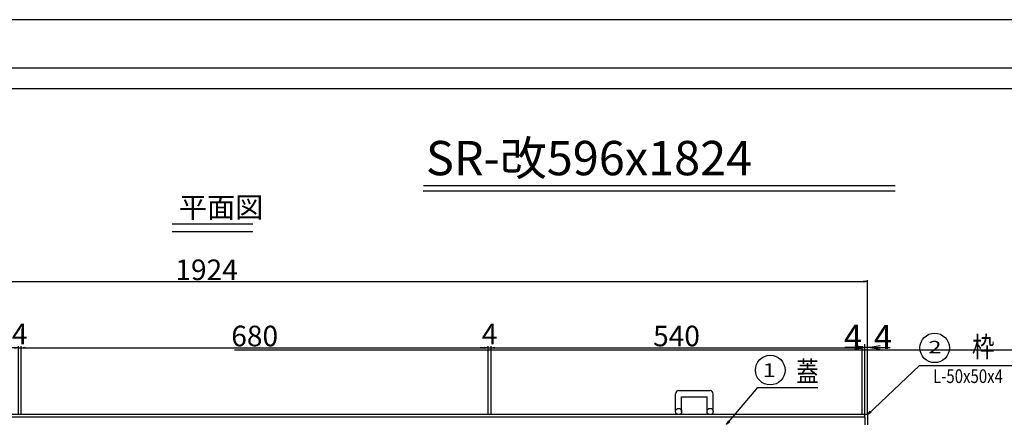
# Model space of a CAD drawing. Extents: x 84551 to 89003, y 44788 to 47758.
# Drawn here: x 85696 to 87129, y 47179 to 47758 of the extents above; entities that cross this region are included whole.
import ezdxf
from ezdxf.enums import TextEntityAlignment as Align

# ---------------------------------------------------------------- set-up
doc = ezdxf.new("R2010")
doc.units = 0
doc.header["$LTSCALE"] = 10
doc.header["$PDMODE"] = 34
doc.layers.get('0').update_dxf_attribs({"linetype": 'CONTINUOUS'})
doc.layers.get('DEFPOINTS').update_dxf_attribs({"color": 8, "linetype": 'CONTINUOUS'})
for name, color, linetype in [('sunpou', 1, 'CONTINUOUS'), ('図面枠等', 7, 'CONTINUOUS'), ('枠', 4, 'CONTINUOUS')]:
    doc.layers.add(name, color=color, linetype=linetype)
doc.styles.add('FX_VECTOR', font='MONOTXT.SHX', dxfattribs={"bigfont": 'BIGFONT.SHX'})
doc.styles.get("Standard").update_dxf_attribs({"font": 'ROMANS.SHX', "width": 0.8, "bigfont": 'extfont.shx'})
doc.dimstyles.new('1-5', dxfattribs={"dimscale": 2, "dimtxt": 3, "dimasz": 2.9, "dimexe": 1, "dimexo": 4, "dimgap": 1, "dimtad": 3, "dimdec": 1, "dimdsep": 46, "dimtxsty": 'STANDARD', "dimblk": 'OPEN', "dimcen": 0.09, "dimclrd": 1, "dimclre": 1, "dimclrt": 7, "dimadec": 0, "dimazin": 2, "dimtfac": 1, "dimtdec": 1, "dimtmove": 2, "dimatfit": 1, "dimldrblk": 'OPEN', "dimfxl": 1, "dimtolj": 1, "dimtzin": 0, "dimlwd": -1, "dimlwe": -1, "dimarcsym": 0})

# ---------------------------------------------------------------- blocks, each defined once
blk = doc.blocks.new('_OPEN')
at = {"color": 0, "linetype": 'ByBlock'}
for p, q in [((-1, 0.167), (0, 0)), ((0, 0), (-1, -0.167)), ((0, 0), (-1, 0))]:
    blk.add_line(p, q, dxfattribs=at)
blk = doc.blocks.new('*D38')
at = {"layer": 'DEFPOINTS', "color": 0, "lineweight": -2, "transparency": 16777216}
for p in [(86930, 47377.1), (85006, 47183.3), (86930, 47183.3)]:
    blk.add_point(p, dxfattribs=at)
at = {"layer": 'sunpou', "color": 1, "transparency": 16777216}
for p, q in [((85006, 47191.3), (85006, 47379.1)), ((85011.8, 47377.1), (86924.2, 47377.1)), ((86930, 47191.3), (86930, 47379.1))]:
    blk.add_line(p, q, dxfattribs=at)
at = {"layer": 'sunpou', "color": 1, "transparency": 16777216, "xscale": 5.799999999999999, "yscale": 5.799999999999999, "zscale": 5.799999999999999, "rotation": 180}
blk.add_blockref('_OPEN', (85006, 47377.1), dxfattribs=at)
at = {"layer": 'sunpou', "color": 1, "transparency": 16777216, "xscale": 5.799999999999999, "yscale": 5.799999999999999, "zscale": 5.799999999999999}
blk.add_blockref('_OPEN', (86930, 47377.1), dxfattribs=at)
at = {"layer": 'sunpou', "color": 7, "lineweight": -2, "transparency": 16777216, "insert": (85968, 47394.1), "char_height": 30, "attachment_point": 5}
blk.add_mtext('\\A1;1924', dxfattribs=at)
blk = doc.blocks.new('*D39')
at = {"layer": 'DEFPOINTS', "color": 0, "lineweight": -2, "transparency": 16777216}
for p in [(86378, 47280.7), (85698, 47175.3), (86378, 47175.3)]:
    blk.add_point(p, dxfattribs=at)
at = {"layer": 'sunpou', "color": 1, "transparency": 16777216}
for p, q in [((85698, 47183.3), (85698, 47282.7)), ((85703.8, 47280.7), (86372.2, 47280.7)), ((86378, 47183.3), (86378, 47282.7))]:
    blk.add_line(p, q, dxfattribs=at)
at = {"layer": 'sunpou', "color": 1, "transparency": 16777216, "xscale": 5.799999999999999, "yscale": 5.799999999999999, "zscale": 5.799999999999999, "rotation": 180}
blk.add_blockref('_OPEN', (85698, 47280.7), dxfattribs=at)
at = {"layer": 'sunpou', "color": 1, "transparency": 16777216, "xscale": 5.799999999999999, "yscale": 5.799999999999999, "zscale": 5.799999999999999}
blk.add_blockref('_OPEN', (86378, 47280.7), dxfattribs=at)
at = {"layer": 'sunpou', "color": 7, "lineweight": -2, "transparency": 16777216, "insert": (86038, 47297.7), "char_height": 30, "attachment_point": 5}
blk.add_mtext('\\A1;680', dxfattribs=at)
blk = doc.blocks.new('*D66')
at = {"layer": 'DEFPOINTS', "color": 0, "lineweight": -2, "transparency": 16777216}
for p in [(86922, 47280.7), (86382, 47175.3), (86922, 47175.3)]:
    blk.add_point(p, dxfattribs=at)
at = {"layer": 'sunpou', "color": 1, "transparency": 16777216}
for p, q in [((86382, 47183.3), (86382, 47282.7)), ((86387.8, 47280.7), (86916.2, 47280.7)), ((86922, 47183.3), (86922, 47282.7))]:
    blk.add_line(p, q, dxfattribs=at)
at = {"layer": 'sunpou', "color": 1, "transparency": 16777216, "xscale": 5.799999999999999, "yscale": 5.799999999999999, "zscale": 5.799999999999999, "rotation": 180}
blk.add_blockref('_OPEN', (86382, 47280.7), dxfattribs=at)
at = {"layer": 'sunpou', "color": 1, "transparency": 16777216, "xscale": 5.799999999999999, "yscale": 5.799999999999999, "zscale": 5.799999999999999}
blk.add_blockref('_OPEN', (86922, 47280.7), dxfattribs=at)
at = {"layer": 'sunpou', "color": 7, "lineweight": -2, "transparency": 16777216, "insert": (86652, 47297.7), "char_height": 30, "attachment_point": 5}
blk.add_mtext('\\A1;540', dxfattribs=at)
blk = doc.blocks.new('*D68')
at = {"layer": 'DEFPOINTS', "color": 0, "lineweight": -2, "transparency": 16777216}
for p in [(86382, 47280.7), (86378, 47175.3), (86382, 47175.3)]:
    blk.add_point(p, dxfattribs=at)
at = {"layer": 'sunpou', "color": 1, "transparency": 16777216}
for p, q in [((86372.2, 47280.7), (86366.4, 47280.7)), ((86378, 47183.3), (86378, 47282.7)), ((86378, 47280.7), (86382, 47280.7)), ((86382, 47183.3), (86382, 47282.7)), ((86387.8, 47280.7), (86393.6, 47280.7))]:
    blk.add_line(p, q, dxfattribs=at)
at = {"layer": 'sunpou', "color": 1, "transparency": 16777216, "xscale": 5.799999999999999, "yscale": 5.799999999999999, "zscale": 5.799999999999999}
blk.add_blockref('_OPEN', (86378, 47280.7), dxfattribs=at)
at = {"layer": 'sunpou', "color": 1, "transparency": 16777216, "xscale": 5.799999999999999, "yscale": 5.799999999999999, "zscale": 5.799999999999999, "rotation": 180}
blk.add_blockref('_OPEN', (86382, 47280.7), dxfattribs=at)
at = {"layer": 'sunpou', "color": 7, "lineweight": -2, "transparency": 16777216, "insert": (86380, 47300.7), "char_height": 30, "attachment_point": 5}
blk.add_mtext('\\A1;4', dxfattribs=at)
blk = doc.blocks.new('*D69')
at = {"layer": 'DEFPOINTS', "color": 0, "lineweight": -2, "transparency": 16777216}
for p in [(85698, 47280.7), (85694, 47175.3), (85698, 47175.3)]:
    blk.add_point(p, dxfattribs=at)
at = {"layer": 'sunpou', "color": 1, "transparency": 16777216}
for p, q in [((85688.2, 47280.7), (85682.4, 47280.7)), ((85694, 47183.3), (85694, 47282.7)), ((85694, 47280.7), (85698, 47280.7)), ((85698, 47183.3), (85698, 47282.7)), ((85703.8, 47280.7), (85709.6, 47280.7))]:
    blk.add_line(p, q, dxfattribs=at)
at = {"layer": 'sunpou', "color": 1, "transparency": 16777216, "xscale": 5.799999999999999, "yscale": 5.799999999999999, "zscale": 5.799999999999999}
blk.add_blockref('_OPEN', (85694, 47280.7), dxfattribs=at)
at = {"layer": 'sunpou', "color": 1, "transparency": 16777216, "xscale": 5.799999999999999, "yscale": 5.799999999999999, "zscale": 5.799999999999999, "rotation": 180}
blk.add_blockref('_OPEN', (85698, 47280.7), dxfattribs=at)
at = {"layer": 'sunpou', "color": 7, "lineweight": -2, "transparency": 16777216, "insert": (85696, 47300.7), "char_height": 30, "attachment_point": 5}
blk.add_mtext('\\A1;4', dxfattribs=at)

msp = doc.modelspace()

# ---------------------------------------------------------------- linework, layer by layer
at = {"layer": 'DEFPOINTS', "lineweight": -2}
msp.add_line((86008.52, 47277.68), (89003.13, 47277.68), dxfattribs=at)
msp.add_lwpolyline([(84550.81, 44788.4), (88750.81, 44788.4), (88750.81, 47758.4), (84550.81, 47758.4)], close=True, dxfattribs=at)
at = {"layer": 'sunpou', "color": 1}
for p, q in [((86911.46, 47280.74), (86896.96, 47280.74)), ((86915.46, 47280.74), (86900.96, 47280.74)), ((86925.96, 47179.27), (86925.96, 47285.62)), ((86929.96, 47280.74), (86925.96, 47280.74)), ((86933.96, 47280.74), (86929.96, 47280.74)), ((86944.46, 47280.74), (86958.96, 47280.74)), ((86948.46, 47280.74), (86962.96, 47280.74)), ((86929.96, 47183.27), (86929.96, 47269.74))]:
    msp.add_line(p, q, dxfattribs=at)
at = {"layer": 'sunpou', "lineweight": -2}
msp.add_line((86770.59, 47222.82), (86857.71, 47222.82), dxfattribs=at)
at = {"layer": 'sunpou', "color": 7, "linetype": 'Continuous'}
msp.add_circle((87027.79, 47280.36), 21.48, dxfattribs=at)
at = {"layer": 'sunpou', "lineweight": -2}
msp.add_circle((86788.45, 47248.01), 21.57, dxfattribs=at)
at = {"layer": '図面枠等', "color": 0, "linetype": 'Continuous'}
for p, q in [((84715.1, 47688.12), (88586.53, 47688.12)), ((84745.1, 47658.12), (88556.53, 47658.12))]:
    msp.add_line(p, q, dxfattribs=at)
at = {"layer": '図面枠等', "color": 2, "linetype": 'Continuous'}
for p, q in [((86283.93, 47516.97), (86970.18, 47516.97)), ((86283.45, 47509.28), (86970.18, 47509.28)), ((85917.81, 47461.22), (86035.46, 47461.22)), ((85917.81, 47449.67), (86035.46, 47449.67))]:
    msp.add_line(p, q, dxfattribs=at)
at = {"layer": '枠'}
for p, q in [((86650.46, 47187.77), (86650.46, 47213.67)), ((86654.96, 47218.17), (86700.96, 47218.17)), ((86659.46, 47209.17), (86696.46, 47209.17)), ((86659.46, 47187.77), (86659.46, 47209.17)), ((86696.46, 47187.77), (86696.46, 47209.17)), ((86705.46, 47187.77), (86705.46, 47213.67))]:
    msp.add_line(p, q, dxfattribs=at)
at = {"layer": '枠', "color": 4, "linetype": 'Continuous'}
for p, q in [((86929.96, 47183.27), (85005.96, 47183.27)), ((86929.96, 47183.27), (86929.96, 46487.27)), ((86925.96, 47179.27), (85009.96, 47179.27)), ((86925.96, 47179.27), (86925.96, 46491.27))]:
    msp.add_line(p, q, dxfattribs=at)
at = {"layer": '枠'}
for centre in [(86654.96, 47187.77), (86700.96, 47187.77)]:
    msp.add_circle(centre, 4.5, dxfattribs=at)
for centre, start, end in [((86654.96, 47213.67), 90, 180), ((86700.96, 47213.67), 0, 90)]:
    msp.add_arc(centre, 4.5, start, end, dxfattribs=at)

# ---------------------------------------------------------------- block references
at = {"layer": 'sunpou', "color": 1, "xscale": -14.5, "yscale": 14.5, "zscale": 14.5, "rotation": 180}
msp.add_blockref('_OPEN', (86925.96, 47280.74), dxfattribs=at)
at = {"layer": 'sunpou', "color": 1, "xscale": -14.5, "yscale": 14.5, "zscale": 14.5}
msp.add_blockref('_OPEN', (86933.96, 47280.74), dxfattribs=at)

# ---------------------------------------------------------------- texts
at = {"layer": 'sunpou', "color": 7, "linetype": 'Continuous', "style": 'FX_VECTOR'}
for s, height, width, p, p2 in [('2', 18, 1.599912, (87018.62, 47272.61), (87037.82, 47272.61)), ('1', 20, 1.919894, (86777.32, 47237.93), (86796.52, 47237.93))]:
    msp.add_text(s, height=height, dxfattribs=dict(at, width=width)).set_placement(p, p2, align=Align.FIT)
at = {"layer": 'sunpou', "color": 7, "lineweight": -2, "char_height": 35, "attachment_point": 5}
for insert in [(86908.86, 47296.78), (86952.55, 47296.28)]:
    msp.add_mtext('\\A1;4', dxfattribs=dict(at, insert=insert))
at = {"layer": '図面枠等'}
for s, height, p in [('SR-改596x1824', 50, (86287.31, 47531.83)), ('平面図', 30, (85927.71, 47470.12))]:
    msp.add_text(s, height=height, dxfattribs=at).set_placement(p)
at = {"layer": '図面枠等', "width": 0.8}
for s, height, p in [('枠', 30, (87082.18, 47266.88)), ('蓋', 30, (86826.26, 47230.98)), ('L-50x50x4', 20, (87025.39, 47229.21))]:
    msp.add_text(s, height=height, dxfattribs=at).set_placement(p)

# ---------------------------------------------------------------- dimensions: what is measured, and where the dimension line sits
at = {"layer": 'sunpou', "lineweight": -2}
for base, p1, p2, picture, middle in [((86929.96, 47377.06), (85005.96, 47183.27), (86929.96, 47183.27), '*D38', (85967.96, 47394.06)), ((85697.96, 47280.74), (85693.96, 47175.27), (85697.96, 47175.27), '*D69', (85695.96, 47300.74)), ((86377.96, 47280.74), (85697.96, 47175.27), (86377.96, 47175.27), '*D39', (86037.96, 47297.74)), ((86381.96, 47280.74), (86377.96, 47175.27), (86381.96, 47175.27), '*D68', (86379.96, 47300.74)), ((86921.96, 47280.74), (86381.96, 47175.27), (86921.96, 47175.27), '*D66', (86651.96, 47297.74))]:
    dim = msp.add_linear_dim(base=base, p1=p1, p2=p2, dimstyle='1-5', override={"dimtxt": 15}, dxfattribs=at)
    dim.commit()
    dim.dimension.update_dxf_attribs({"geometry": picture, "text_midpoint": middle})

# ---------------------------------------------------------------- leaders
for points in [[(86930.36, 47183.29), (87005.54, 47254.97), (87163.58, 47254.97)], [(86724.99, 47168.96), (86770.59, 47222.82)]]:
    msp.add_leader(points, dimstyle='1-5', override={"dimgap": 1, "dimtad": 1}, dxfattribs=at)

doc.saveas('drawing.dxf')
